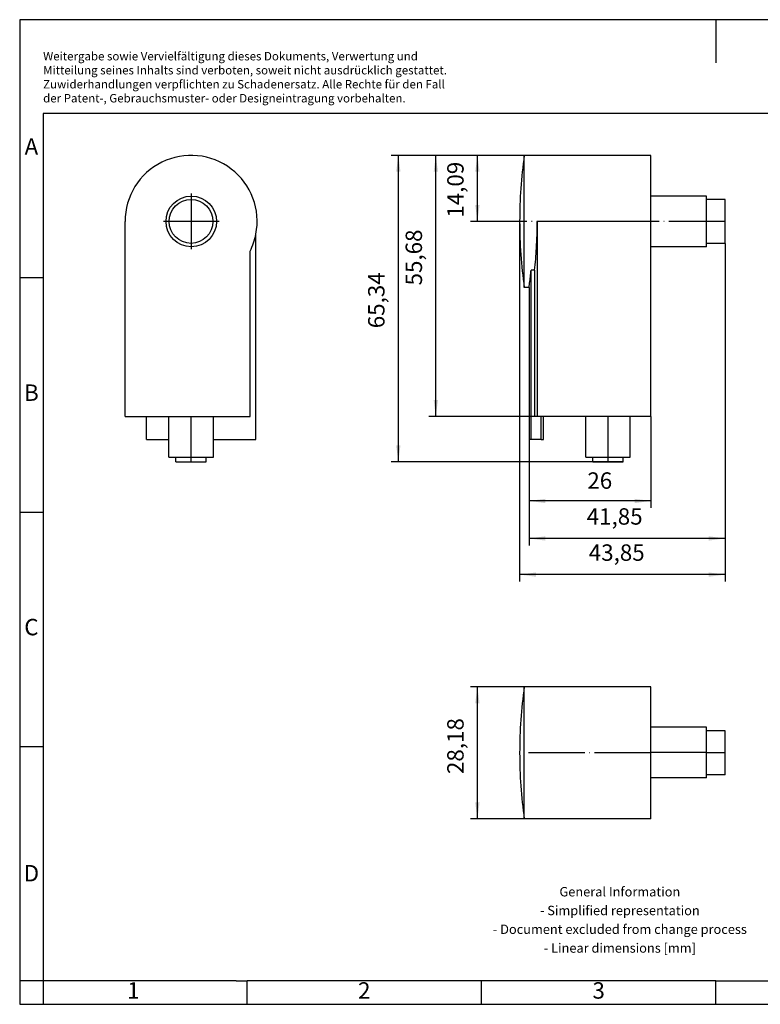
# Model space of a CAD drawing. Units: millimetres. Extents: x -425 to -128, y -266 to -56.
# Drawn here: x -425 to -267, y -266 to -56 of the extents above; entities that cross this region are included whole.
import ezdxf

# ---------------------------------------------------------------- set-up
doc = ezdxf.new("R2010")
doc.units = ezdxf.units.MM
doc.linetypes.add('DOT_CENTER', pattern=[14, 12, -1, 0, -1])
doc.layers.add('1', color=7, linetype='Continuous')
doc.styles.add('CONVERTER_11', font='txt.shx', dxfattribs={"width": 0.9})
doc.dimstyles.new('ME10_DIM_10', dxfattribs={"dimtxt": 3.5, "dimasz": 3.5, "dimexe": 1.5, "dimexo": 0, "dimgap": 1.5, "dimtad": 1, "dimdsep": 46, "dimtxsty": 'CONVERTER_11', "dimsah": 1, "dimcen": 0.09, "dimclrd": 2, "dimclre": 2, "dimclrt": 3, "dimadec": 0, "dimazin": 0, "dimtfac": 1, "dimtdec": 4, "dimtix": 1, "dimtmove": 0, "dimatfit": 3, "dimfxl": 1, "dimtolj": 1, "dimtzin": 0, "dimarcsym": 0})
doc.dimstyles.new('ME10_DIM_11', dxfattribs={"dimtxt": 3.5, "dimasz": 3.5, "dimexe": 1.5, "dimexo": 0, "dimgap": 1.5, "dimtad": 1, "dimdsep": 46, "dimtxsty": 'CONVERTER_11', "dimsah": 1, "dimcen": 0.09, "dimclrd": 2, "dimclre": 2, "dimclrt": 3, "dimadec": 0, "dimazin": 0, "dimtfac": 1, "dimtdec": 4, "dimtix": 1, "dimtmove": 0, "dimatfit": 3, "dimfxl": 1, "dimtolj": 1, "dimtzin": 0, "dimarcsym": 0})
doc.dimstyles.new('ME10_DIM_12', dxfattribs={"dimtxt": 3.5, "dimasz": 3.5, "dimexe": 1.5, "dimexo": 0, "dimgap": 1.5, "dimtad": 1, "dimdsep": 46, "dimtxsty": 'CONVERTER_11', "dimsah": 1, "dimcen": 0.09, "dimclrd": 2, "dimclre": 2, "dimclrt": 3, "dimadec": 0, "dimazin": 0, "dimtfac": 1, "dimtdec": 4, "dimtix": 1, "dimtmove": 0, "dimatfit": 3, "dimfxl": 1, "dimtolj": 1, "dimtzin": 0, "dimarcsym": 0})
doc.dimstyles.new('ME10_DIM_13', dxfattribs={"dimtxt": 3.5, "dimasz": 3.5, "dimexe": 1.5, "dimexo": 0, "dimgap": 1.5, "dimtad": 1, "dimdsep": 46, "dimtxsty": 'CONVERTER_11', "dimsah": 1, "dimcen": 0.09, "dimclrd": 2, "dimclre": 2, "dimclrt": 3, "dimadec": 0, "dimazin": 0, "dimtfac": 1, "dimtdec": 4, "dimtix": 1, "dimtmove": 0, "dimatfit": 3, "dimfxl": 1, "dimtolj": 1, "dimtzin": 0, "dimarcsym": 0})
doc.dimstyles.new('ME10_DIM_14', dxfattribs={"dimtxt": 3.5, "dimasz": 3.5, "dimexe": 1.5, "dimexo": 0, "dimgap": 1.5, "dimtad": 1, "dimdsep": 46, "dimtxsty": 'CONVERTER_11', "dimsah": 1, "dimcen": 0.09, "dimclrd": 2, "dimclre": 2, "dimclrt": 3, "dimadec": 0, "dimazin": 0, "dimtfac": 1, "dimtdec": 4, "dimtix": 1, "dimtmove": 0, "dimatfit": 3, "dimfxl": 1, "dimtolj": 1, "dimtzin": 0, "dimarcsym": 0})
doc.dimstyles.new('ME10_DIM_15', dxfattribs={"dimtxt": 3.5, "dimasz": 3.5, "dimexe": 1.5, "dimexo": 0, "dimgap": 1.5, "dimtad": 1, "dimdsep": 46, "dimtxsty": 'CONVERTER_11', "dimsah": 1, "dimcen": 0.09, "dimclrd": 2, "dimclre": 2, "dimclrt": 3, "dimadec": 0, "dimazin": 0, "dimtfac": 1, "dimtdec": 4, "dimtix": 1, "dimtmove": 0, "dimatfit": 3, "dimfxl": 1, "dimtolj": 1, "dimtzin": 0, "dimarcsym": 0})
doc.dimstyles.new('ME10_DIM_16', dxfattribs={"dimtxt": 3.5, "dimasz": 3.5, "dimexe": 1.5, "dimexo": 0, "dimgap": 1.5, "dimtad": 1, "dimdsep": 46, "dimtxsty": 'CONVERTER_11', "dimsah": 1, "dimcen": 0.09, "dimclrd": 2, "dimclre": 2, "dimclrt": 3, "dimadec": 0, "dimazin": 0, "dimtfac": 1, "dimtdec": 4, "dimtix": 1, "dimtmove": 0, "dimatfit": 3, "dimfxl": 1, "dimtolj": 1, "dimtzin": 0, "dimarcsym": 0})

# ---------------------------------------------------------------- blocks, each defined once
blk = doc.blocks.new('C_TV_SAT-select__2', base_point=(-317.94, -226.83))
at = {"color": 7, "linetype": 'Continuous'}
for p, q in [((-316.95, -226.83), (-316.95, -198.65)), ((-289.94, -198.65), (-316.95, -198.65)), ((-289.94, -207.29), (-289.94, -198.65)), ((-289.94, -218.09), (-289.94, -207.29)), ((-278.09, -207.29), (-289.94, -207.29)), ((-278.09, -207.31), (-278.09, -207.29)), ((-278.09, -208.07), (-278.09, -207.31)), ((-278.09, -217.42), (-278.09, -208.07)), ((-274.09, -208.07), (-278.09, -208.07)), ((-274.09, -217.42), (-274.09, -208.07)), ((-289.94, -226.83), (-289.94, -218.09)), ((-278.09, -218.09), (-289.94, -218.09)), ((-278.09, -218.09), (-278.09, -217.42)), ((-274.09, -217.42), (-278.09, -217.42)), ((-314.19, -226.83), (-316.95, -226.83)), ((-289.94, -226.83), (-314.19, -226.83))]:
    blk.add_line(p, q, dxfattribs=at)
for start, end in [(171.9405, 180), (180, 188.0595)]:
    blk.add_arc((-217.44, -212.74), 100.5, start, end, dxfattribs=at)
at = {"layer": '1', "color": 2, "linetype": 'DOT_CENTER'}
for p, q in [((-289.94, -212.74), (-316.95, -212.74)), ((-278.09, -212.69), (-289.94, -212.69)), ((-274.09, -212.74), (-278.09, -212.74))]:
    blk.add_line(p, q, dxfattribs=at)
blk = doc.blocks.new('*D17')
at = {"layer": '1', "color": 2, "linetype": 'Continuous'}
for p, q in [((-316.95, -198.65), (-328.45, -198.65)), ((-326.95, -226.83), (-326.95, -198.65)), ((-314.19, -226.83), (-328.45, -226.83))]:
    blk.add_line(p, q, dxfattribs=at)
at = {"layer": '1', "color": 2}
for points in [[(-326.49, -202.15), (-327.41, -202.15), (-326.95, -198.65)], [(-327.41, -223.33), (-326.49, -223.33), (-326.95, -226.83)]]:
    blk.add_solid(points, dxfattribs=at)
at = {"layer": '1', "color": 3, "insert": (-328.8, -217.26), "char_height": 3.5, "attachment_point": 7, "rotation": 90, "line_spacing_factor": 0.60024, "style": 'CONVERTER_11'}
blk.add_mtext('28,18', dxfattribs=at)
blk = doc.blocks.new('C_TV_SAT-select__5', base_point=(-402.12, -150.65))
at = {"color": 7, "linetype": 'Continuous'}
for p, q in [((-402.12, -140.99), (-402.12, -99.4)), ((-374.21, -145.9), (-374.21, -102.14)), ((-375.44, -140.99), (-375.44, -105.73)), ((-402.12, -140.99), (-397.53, -140.99)), ((-397.53, -145.9), (-397.53, -140.99)), ((-397.53, -140.99), (-392.78, -140.99)), ((-392.78, -149.65), (-392.78, -140.99)), ((-392.78, -140.99), (-383.28, -140.99)), ((-383.28, -149.65), (-383.28, -140.99)), ((-383.28, -140.99), (-375.44, -140.99)), ((-397.53, -145.9), (-392.78, -145.9)), ((-383.28, -145.9), (-374.21, -145.9)), ((-392.78, -149.65), (-391.28, -149.65)), ((-391.28, -150.65), (-391.28, -149.65)), ((-391.28, -149.65), (-384.78, -149.65)), ((-391.28, -150.65), (-384.78, -150.65)), ((-384.78, -150.65), (-384.78, -149.65)), ((-384.78, -149.65), (-383.28, -149.65))]:
    blk.add_line(p, q, dxfattribs=at)
for centre, radius in [((-387.98, -99.4), 5.4), ((-388.03, -99.4), 4.67)]:
    blk.add_circle(centre, radius, dxfattribs=at)
for start, end in [(348.8121, 180), (333.3219, 348.8121)]:
    blk.add_arc((-388.03, -99.4), 14.09, start, end, dxfattribs=at)
at = {"layer": '1', "color": 2, "linetype": 'DOT_CENTER'}
for p, q in [((-388.03, -94.26), (-388.03, -104.55)), ((-387.98, -93.46), (-387.98, -105.34)), ((-382.04, -99.4), (-393.92, -99.4)), ((-382.89, -99.4), (-393.17, -99.4)), ((-388.03, -150.65), (-388.03, -140.99))]:
    blk.add_line(p, q, dxfattribs=at)
blk = doc.blocks.new('SA_Rechts1', base_point=(-388.03, -118))
blk.add_blockref('C_TV_SAT-select__5', (-402.12, -150.65))
blk = doc.blocks.new('C_TV_SAT-select__6', base_point=(-317.94, -150.65))
at = {"color": 7, "linetype": 'Continuous'}
for p, q in [((-316.95, -99.4), (-316.95, -85.31)), ((-289.94, -85.31), (-316.95, -85.31)), ((-289.94, -94), (-289.94, -85.31)), ((-289.94, -99.4), (-289.94, -94)), ((-278.09, -94), (-289.94, -94)), ((-278.09, -94.73), (-278.09, -94)), ((-278.09, -104.08), (-278.09, -94.73)), ((-274.09, -94.73), (-278.09, -94.73)), ((-274.09, -104.08), (-274.09, -94.73)), ((-316.95, -113.49), (-316.95, -99.4)), ((-314.19, -99.4), (-314.19, -140.99)), ((-289.94, -104.8), (-289.94, -99.4)), ((-289.94, -140.99), (-289.94, -104.8)), ((-278.09, -104.8), (-289.94, -104.8)), ((-278.09, -104.8), (-278.09, -104.08)), ((-274.09, -104.08), (-278.09, -104.08)), ((-315.49, -145.9), (-315.49, -109.81)), ((-314.74, -109.81), (-315.49, -109.81)), ((-314.74, -109.81), (-314.74, -140.99)), ((-315.94, -113.49), (-316.95, -113.49)), ((-315.94, -113.49), (-315.94, -145.9)), ((-314.19, -140.99), (-314.74, -140.99)), ((-313.38, -140.99), (-314.19, -140.99)), ((-303.84, -140.99), (-313.38, -140.99)), ((-313.38, -145.9), (-313.38, -140.99)), ((-312.86, -145.9), (-312.86, -140.99)), ((-294.34, -140.99), (-303.84, -140.99)), ((-303.84, -149.65), (-303.84, -140.99)), ((-289.94, -140.99), (-294.34, -140.99)), ((-294.34, -149.65), (-294.34, -140.99)), ((-315.49, -145.9), (-315.94, -145.9)), ((-313.38, -145.9), (-315.49, -145.9)), ((-313.38, -145.9), (-312.86, -145.9)), ((-303.84, -149.65), (-302.34, -149.65)), ((-302.34, -150.65), (-302.34, -149.65)), ((-302.34, -149.65), (-295.84, -149.65)), ((-302.34, -150.65), (-295.84, -150.65)), ((-295.84, -150.65), (-295.84, -149.65)), ((-295.84, -149.65), (-294.34, -149.65))]:
    blk.add_line(p, q, dxfattribs=at)
at = {"color": 2, "linetype": 'Continuous'}
blk.add_line((-289.94, -99.4), (-314.19, -99.4), dxfattribs=at)
at = {"color": 7, "linetype": 'Continuous'}
for start, end in [(171.9405, 180), (180, 188.0595)]:
    blk.add_arc((-217.44, -99.4), 100.5, start, end, dxfattribs=at)
for points, knots in [([(-314.74, -109.81), (-314.66, -109.02), (-314.51, -107.45), (-314.33, -104.92), (-314.21, -102.24), (-314.2, -100.35), (-314.19, -99.4)], [0, 0, 0, 0, 2.376334, 4.743544, 7.586466, 10.424704, 10.424704, 10.424704, 10.424704]), ([(-315.94, -113.49), (-315.93, -113.45), (-315.92, -113.37), (-315.9, -113.18), (-315.86, -112.9), (-315.77, -112.21), (-315.64, -111.18), (-315.54, -110.27), (-315.49, -109.81)], [0, 0, 0, 0, 0.120697, 0.241393, 0.600075, 0.958569, 2.33737, 3.71182, 3.71182, 3.71182, 3.71182])]:
    blk.add_open_spline(points, degree=3, knots=knots, dxfattribs=at)
at = {"layer": '1', "color": 2, "linetype": 'DOT_CENTER'}
for p, q in [((-274.09, -99.4), (-316.95, -99.4)), ((-299.09, -150.65), (-299.09, -140.99))]:
    blk.add_line(p, q, dxfattribs=at)
blk = doc.blocks.new('*D18')
at = {"layer": '1', "color": 2, "linetype": 'Continuous'}
for p, q in [((-289.94, -85.31), (-345.32, -85.31)), ((-343.82, -85.31), (-343.82, -150.65)), ((-295.84, -150.65), (-345.32, -150.65))]:
    blk.add_line(p, q, dxfattribs=at)
at = {"layer": '1', "color": 2}
for points in [[(-343.36, -88.81), (-344.28, -88.81), (-343.82, -85.31)], [(-344.28, -147.15), (-343.36, -147.15), (-343.82, -150.65)]]:
    blk.add_solid(points, dxfattribs=at)
at = {"layer": '1', "color": 3, "insert": (-345.67, -122.18), "char_height": 3.5, "attachment_point": 7, "rotation": 90, "line_spacing_factor": 0.60024, "style": 'CONVERTER_11'}
blk.add_mtext('65,34', dxfattribs=at)
blk = doc.blocks.new('*D19')
at = {"layer": '1', "color": 2, "linetype": 'Continuous'}
for p, q in [((-316.95, -85.31), (-337.32, -85.31)), ((-335.82, -140.99), (-335.82, -85.31)), ((-313.38, -140.99), (-337.32, -140.99))]:
    blk.add_line(p, q, dxfattribs=at)
at = {"layer": '1', "color": 2}
for points in [[(-335.36, -88.81), (-336.28, -88.81), (-335.82, -85.31)], [(-336.28, -137.49), (-335.36, -137.49), (-335.82, -140.99)]]:
    blk.add_solid(points, dxfattribs=at)
at = {"layer": '1', "color": 3, "insert": (-337.67, -113.05), "char_height": 3.5, "attachment_point": 7, "rotation": 90, "line_spacing_factor": 0.60024, "style": 'CONVERTER_11'}
blk.add_mtext('55,68', dxfattribs=at)
blk = doc.blocks.new('*D20')
at = {"layer": '1', "color": 2, "linetype": 'Continuous'}
for p, q in [((-316.95, -85.31), (-328.45, -85.31)), ((-326.95, -99.4), (-326.95, -85.31)), ((-316.95, -99.4), (-328.45, -99.4))]:
    blk.add_line(p, q, dxfattribs=at)
at = {"layer": '1', "color": 2}
for points in [[(-326.49, -88.81), (-327.41, -88.81), (-326.95, -85.31)], [(-327.41, -95.9), (-326.49, -95.9), (-326.95, -99.4)]]:
    blk.add_solid(points, dxfattribs=at)
at = {"layer": '1', "color": 3, "insert": (-328.8, -98.6), "char_height": 3.5, "attachment_point": 7, "rotation": 90, "line_spacing_factor": 0.60024, "style": 'CONVERTER_11'}
blk.add_mtext('14,09', dxfattribs=at)
blk = doc.blocks.new('*D21')
at = {"layer": '1', "color": 2, "linetype": 'Continuous'}
for p, q in [((-317.94, -99.4), (-317.94, -176.22)), ((-274.09, -104.08), (-274.09, -176.22)), ((-274.09, -174.72), (-317.94, -174.72))]:
    blk.add_line(p, q, dxfattribs=at)
at = {"layer": '1', "color": 2}
for points in [[(-314.44, -174.26), (-314.44, -175.18), (-317.94, -174.72)], [(-277.59, -175.18), (-277.59, -174.26), (-274.09, -174.72)]]:
    blk.add_solid(points, dxfattribs=at)
at = {"layer": '1', "color": 3, "insert": (-303.2, -172.87), "char_height": 3.5, "attachment_point": 7, "rotation": 0.0001, "line_spacing_factor": 0.60024, "style": 'CONVERTER_11'}
blk.add_mtext('43,85', dxfattribs=at)
blk = doc.blocks.new('*D22')
at = {"layer": '1', "color": 2, "linetype": 'Continuous'}
for p, q in [((-274.09, -104.08), (-274.09, -168.51)), ((-315.94, -145.9), (-315.94, -168.51)), ((-274.09, -167.01), (-315.94, -167.01))]:
    blk.add_line(p, q, dxfattribs=at)
at = {"layer": '1', "color": 2}
for points in [[(-312.44, -166.55), (-312.44, -167.47), (-315.94, -167.01)], [(-277.59, -167.47), (-277.59, -166.55), (-274.09, -167.01)]]:
    blk.add_solid(points, dxfattribs=at)
at = {"layer": '1', "color": 3, "insert": (-303.64, -165.16), "char_height": 3.5, "attachment_point": 7, "rotation": 0.0001, "line_spacing_factor": 0.60024, "style": 'CONVERTER_11'}
blk.add_mtext('41,85', dxfattribs=at)
blk = doc.blocks.new('*D23')
at = {"layer": '1', "color": 2, "linetype": 'Continuous'}
for p, q in [((-289.94, -140.99), (-289.94, -160.51)), ((-315.94, -145.9), (-315.94, -160.51)), ((-289.94, -159.01), (-315.94, -159.01))]:
    blk.add_line(p, q, dxfattribs=at)
at = {"layer": '1', "color": 2}
for points in [[(-312.44, -158.55), (-312.44, -159.47), (-315.94, -159.01)], [(-293.44, -159.47), (-293.44, -158.55), (-289.94, -159.01)]]:
    blk.add_solid(points, dxfattribs=at)
at = {"layer": '1', "color": 3, "insert": (-303.5, -157.51), "char_height": 3.5, "attachment_point": 7, "rotation": 0.0001, "line_spacing_factor": 0.60024, "style": 'CONVERTER_11'}
blk.add_mtext('26', dxfattribs=at)
blk = doc.blocks.new('_rahmen', base_point=(-132.59, -266.37))
at = {"layer": '1', "color": 2, "linetype": 'Continuous'}
for p, q in [((-424.59, -56.37), (-424.59, -111.37)), ((-276.09, -56.37), (-424.59, -56.37)), ((-276.09, -56.37), (-276.09, -65.58)), ((-127.59, -56.37), (-276.09, -56.37)), ((-424.59, -111.37), (-424.59, -161.37)), ((-424.59, -111.37), (-419.59, -111.37)), ((-424.59, -161.37), (-424.59, -211.37)), ((-424.59, -161.37), (-419.59, -161.37)), ((-424.59, -211.37), (-424.59, -261.37)), ((-424.59, -211.37), (-419.59, -211.37)), ((-424.59, -261.37), (-424.59, -266.37)), ((-419.59, -261.37), (-424.59, -261.37)), ((-419.59, -261.37), (-419.59, -266.37)), ((-376.09, -266.37), (-376.09, -261.37)), ((-326.09, -266.37), (-326.09, -261.37)), ((-276.09, -266.37), (-276.09, -261.37)), ((-424.59, -266.37), (-419.59, -266.37)), ((-419.59, -266.37), (-376.09, -266.37)), ((-376.09, -266.37), (-326.09, -266.37)), ((-326.09, -266.37), (-276.09, -266.37)), ((-276.09, -266.37), (-226.09, -266.37))]:
    blk.add_line(p, q, dxfattribs=at)
at = {"layer": '1', "color": 6, "linetype": 'Continuous'}
for p, q in [((-419.59, -76.37), (-419.59, -111.37)), ((-132.59, -76.37), (-419.59, -76.37)), ((-419.59, -111.37), (-419.59, -161.37)), ((-419.59, -161.37), (-419.59, -211.37)), ((-419.59, -211.37), (-419.59, -261.37)), ((-384.59, -261.37), (-419.59, -261.37)), ((-378.39, -261.37), (-384.59, -261.37)), ((-378.39, -261.37), (-376.09, -261.37)), ((-331.13, -261.37), (-376.09, -261.37)), ((-326.09, -261.37), (-331.13, -261.37)), ((-276.09, -261.37), (-326.09, -261.37)), ((-276.09, -261.37), (-262.13, -261.37))]:
    blk.add_line(p, q, dxfattribs=at)
at = {"layer": '1', "color": 3, "insert": (-419.59, -74.58), "char_height": 1.8, "attachment_point": 7, "line_spacing_factor": 0.996399, "style": 'CONVERTER_11'}
blk.add_mtext('Weitergabe sowie Vervielfältigung dieses Dokuments, Verwertung und \\PMitteilung seines Inhalts sind verboten, soweit nicht ausdrücklich gestattet. \\PZuwiderhandlungen verpflichten zu Schadenersatz. Alle Rechte für den Fall\\Pder Patent-, Gebrauchsmuster- oder Designeintragung vorbehalten.', dxfattribs=at)
at = {"layer": '1', "color": 7, "char_height": 3.5, "attachment_point": 5, "line_spacing_factor": 1.20048, "style": 'CONVERTER_11'}
for s, insert in [('A', (-422.09, -83.87)), ('B', (-422.09, -136.37)), ('C', (-422.09, -186.37)), ('D', (-422.09, -238.87)), ('1', (-400.34, -263.87)), ('2', (-351.09, -263.87)), ('3', (-301.09, -263.87))]:
    blk.add_mtext(s, dxfattribs=dict(at, insert=insert))
at = {"layer": '1', "color": 2, "insert": (-296.57, -248.62), "char_height": 2, "attachment_point": 5, "line_spacing_factor": 1.20048, "style": 'CONVERTER_11'}
blk.add_mtext('General Information\\P- Simplified representation\\P- Document excluded from change process\\P- Linear dimensions [mm]', dxfattribs=at)
blk = doc.blocks.new('A4I_CS', base_point=(-132.59, -266.37))
at = {"layer": '1'}
blk.add_blockref('_rahmen', (-132.59, -266.37), dxfattribs=at)
blk = doc.blocks.new('Drfsicht1', base_point=(-296.015, -212.744))
blk.add_blockref('C_TV_SAT-select__2', (-317.94, -226.834))
at = {"layer": '1'}
dim = blk.add_linear_dim(base=(-326.948, -226.834), p1=(-316.948, -198.654), p2=(-314.19, -226.834), angle=90, dimstyle='ME10_DIM_10', dxfattribs=at)
dim.commit()
dim.dimension.update_dxf_attribs({"geometry": '*D17', "text_midpoint": (-330.373, -211.396), "text_rotation": 90})
blk = doc.blocks.new('Vordans1', base_point=(-296.015, -118))
blk.add_blockref('C_TV_SAT-select__6', (-317.94, -150.654))
at = {"layer": '1'}
for base, p1, p2, dimstyle, picture, middle in [((-343.819, -85.313), (-295.84, -150.654), (-289.94, -85.313), 'ME10_DIM_11', '*D18', (-347.244, -115.793)), ((-335.819, -140.994), (-316.948, -85.313), (-313.381, -140.994), 'ME10_DIM_12', '*D19', (-339.244, -106.661)), ((-326.948, -99.404), (-316.948, -85.313), (-316.948, -99.404), 'ME10_DIM_13', '*D20', (-330.373, -92.737))]:
    dim = blk.add_linear_dim(base=base, p1=p1, p2=p2, angle=90, dimstyle=dimstyle, dxfattribs=at)
    dim.commit()
    dim.dimension.update_dxf_attribs({"geometry": picture, "text_midpoint": middle, "text_rotation": 90})
for base, p1, p2, dimstyle, picture, middle in [((-274.09, -174.718), (-317.94, -99.404), (-274.09, -104.079), 'ME10_DIM_14', '*D21', (-296.812, -171.293)), ((-274.09, -167.007), (-315.94, -145.904), (-274.09, -104.079), 'ME10_DIM_15', '*D22', (-297.776, -163.582)), ((-289.94, -159.007), (-315.94, -145.904), (-289.94, -140.994), 'ME10_DIM_16', '*D23', (-300.878, -155.757))]:
    dim = blk.add_linear_dim(base=base, p1=p1, p2=p2, dimstyle=dimstyle, dxfattribs=at)
    dim.commit()
    dim.dimension.update_dxf_attribs({"geometry": picture, "text_midpoint": middle, "text_rotation": 0.00014})
blk = doc.blocks.new('1')
for name, p in [('A4I_CS', (-132.59, -266.37)), ('SA_Rechts1', (-388.03, -118)), ('Vordans1', (-296.02, -118)), ('Drfsicht1', (-296.02, -212.74))]:
    blk.add_blockref(name, p)

msp = doc.modelspace()

# ---------------------------------------------------------------- block references
at = {"layer": '1'}
msp.add_blockref('1', (0, 0), dxfattribs=at)

doc.saveas('drawing.dxf')
